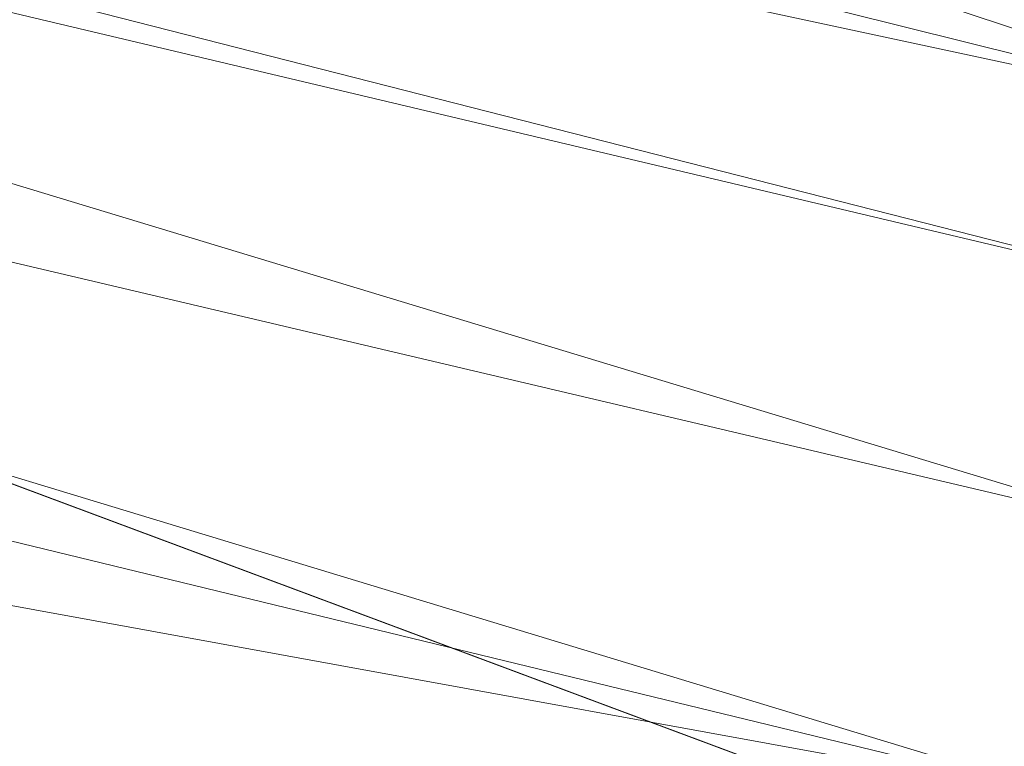
# Model space of a CAD drawing. Units: inches. Extents: x 0 to 204, y 0 to 264.
# Drawn here: x 102 to 103, y 163 to 163 of the extents above; entities that cross this region are included whole.
import ezdxf

# ---------------------------------------------------------------- set-up
doc = ezdxf.new("R2010")
doc.units = ezdxf.units.IN
doc.header["$MEASUREMENT"] = 0
doc.layers.get('0').update_dxf_attribs({"color": 10})

# ---------------------------------------------------------------- blocks, each defined once
blk = doc.blocks.new('500-11-3D')
at = {"lineweight": 18}
for points, invisible_edges in [([(8.74607, -7.87402, -0.75), (7.76631, 5.6272, -0.75), (1.38423, 8.08117, -0.75), (-8.74607, -7.87402, -0.75)], 14), ([(1.38423, 8.08117, -3), (7.76631, 5.6272, -3), (8.74607, -7.87402, -3), (-8.74607, -7.87402, -3)], 13), ([(7.76631, 5.6272, -0.75), (6.78567, 6.9273, -0.75), (4.12549, 7.69401, -0.75), (1.38423, 8.08117, -0.75)], 9), ([(4.12549, 7.69401, -3), (6.78567, 6.9273, -3), (7.76631, 5.6272, -3), (1.38423, 8.08117, -3)], 6)]:
    blk.add_3dface(points, dxfattribs=dict(at, invisible_edges=invisible_edges))
mesh = blk.add_polyface(dxfattribs=at)
corners = [(8.625, -8.80323, -0.75), (8.61648, -8.86794, -0.75), (8.59151, -8.92823, -0.75), (8.55178, -8.98001, -0.75), (8.5, -9.01974, -0.75), (8.4397, -9.04471, -0.75), (8.375, -9.05323, -0.75), (-8.375, -9.05323, -0.75), (-8.4397, -9.04471, -0.75), (-8.5, -9.01974, -0.75), (-8.55178, -8.98001, -0.75), (-8.59151, -8.92823, -0.75), (-8.61648, -8.86794, -0.75), (-8.625, -8.80323, -0.75), (-8.625, -7.98259, -0.75), (-8.625, -7.93276, -0.75), (-8.62139, -7.88307, -0.75), (-7.64164, 5.61816, -0.75), (-7.58303, 5.92755, -0.75), (-7.45558, 6.2155, -0.75), (-7.26595, 6.4669, -0.75), (-7.0241, 6.66856, -0.75), (-6.74272, 6.80991, -0.75), (-4.09938, 7.57177, -0.75), (-1.37547, 7.95647, -0.75), (1.37547, 7.95647, -0.75), (4.09938, 7.57177, -0.75), (6.74272, 6.80991, -0.75), (7.0241, 6.66856, -0.75), (7.26595, 6.4669, -0.75), (7.45558, 6.2155, -0.75), (7.58303, 5.92755, -0.75), (7.64164, 5.61816, -0.75), (8.62139, -7.88307, -0.75), (8.625, -7.93276, -0.75), (8.625, -7.98259, -0.75)]
mesh.append_faces([[corners[k] for k in face] for face in [(33, 25, 32)]], dxfattribs={"vtx0": -1, "vtx1": -1})
mesh.append_faces([[corners[k] for k in face] for face in [(16, 33, 7, 14)]], dxfattribs={"vtx0": -1, "vtx1": -1, "vtx2": -1, "vtx3": -1})
mesh.append_faces([[corners[k] for k in face] for face in [(33, 16, 24, 25)]], dxfattribs={"vtx0": -1, "vtx1": -1, "vtx3": -1})
mesh.append_faces([[corners[k] for k in face] for face in [(24, 16, 17, 23), (27, 31, 32), (0, 5, 6, 35), (5, 0, 1)]], dxfattribs={"vtx0": -1, "vtx2": -1})
mesh.append_faces([[corners[k] for k in face] for face in [(22, 17, 18, 19), (32, 25, 26, 27)]], dxfattribs={"vtx0": -1, "vtx3": -1})
mesh.append_faces([[corners[k] for k in face] for face in [(21, 22, 19, 20), (15, 16, 14), (29, 30, 28)]], dxfattribs={"vtx1": -1})
mesh.append_faces([[corners[k] for k in face] for face in [(22, 23, 17)]], dxfattribs={"vtx1": -1, "vtx2": -1})
mesh.append_faces([[corners[k] for k in face] for face in [(6, 7, 33, 35)]], dxfattribs={"vtx1": -1, "vtx2": -1, "vtx3": -1})
mesh.append_faces([[corners[k] for k in face] for face in [(13, 14, 7, 8), (12, 13, 8, 9), (27, 28, 30, 31), (4, 5, 1, 2)]], dxfattribs={"vtx1": -1, "vtx3": -1})
mesh.append_faces([[corners[k] for k in face] for face in [(2, 3, 4), (33, 34, 35)]], dxfattribs={"vtx2": -1})
mesh.append_faces([[corners[k] for k in face] for face in [(9, 10, 11, 12)]], dxfattribs={"vtx3": -1})
mesh = blk.add_polyface(dxfattribs=at)
corners = [(6.3991, 5.8708), (6.49022, 6.11983, -0.03432), (6.57533, 6.35245, -0.13501), (6.64883, 6.55334, -0.29544), (6.70588, 6.70925, -0.50504), (6.74272, 6.80991, -0.75), (4.09938, 7.57177, -0.75), (1.37547, 7.95647, -0.75), (-1.37547, 7.95647, -0.75), (-4.09938, 7.57177, -0.75), (-6.74272, 6.80991, -0.75), (-6.70588, 6.70925, -0.50504), (-6.64883, 6.55334, -0.29544), (-6.57533, 6.35245, -0.13501), (-6.49022, 6.11983, -0.03432), (-6.3991, 5.8708), (-3.89047, 6.59383), (-1.30537, 6.95893), (1.30537, 6.95893), (3.89047, 6.59383), (0, 7.75197, -0.31592), (0, 7.40489, -0.07992), (2.74587, 7.69386, -0.48961), (-2.74587, 7.69386, -0.48961), (-2.60254, 7.06376, -0.02789), (2.60254, 7.06376, -0.02789), (3.27135, 7.35397, -0.2115), (-3.27135, 7.35397, -0.2115), (2.78522, 7.24539, -0.09991), (-2.78522, 7.24539, -0.09991), (0, 7.93033, -0.5638), (0, 7.18619, -0.01593), (2.51671, 7.60691, -0.33597), (0.55006, 7.58256, -0.18026), (-4.15318, 7.33028, -0.34604)]
mesh.append_faces([[corners[k] for k in face] for face in [(6, 4, 5)]], dxfattribs={"vtx0": -1})
mesh.append_faces([[corners[k] for k in face] for face in [(19, 25, 18), (17, 24, 16), (8, 30, 7), (18, 31, 17), (12, 34, 11)]], dxfattribs={"vtx0": -1, "vtx1": -1})
mesh.append_faces([[corners[k] for k in face] for face in [(21, 28, 33), (31, 18, 25), (20, 27, 33), (33, 32, 20), (21, 29, 24), (1, 28, 25), (27, 29, 33), (23, 20, 30), (33, 26, 32), (26, 3, 32), (14, 24, 29), (23, 11, 34), (24, 17, 31), (26, 28, 2), (25, 21, 31), (25, 19, 1), (29, 27, 13), (24, 14, 16), (28, 21, 25), (27, 34, 12), (34, 27, 20), (30, 22, 7), (23, 9, 11), (22, 4, 6), (22, 30, 20), (23, 30, 8), (24, 31, 21), (32, 22, 20), (4, 22, 32), (26, 33, 28), (29, 21, 33), (23, 34, 20)]], dxfattribs={"vtx0": -1, "vtx1": -1, "vtx2": -1})
mesh.append_faces([[corners[k] for k in face] for face in [(22, 6, 7), (27, 12, 13), (28, 1, 2)]], dxfattribs={"vtx0": -1, "vtx2": -1})
mesh.append_faces([[corners[k] for k in face] for face in [(0, 1, 19), (15, 16, 14)]], dxfattribs={"vtx1": -1})
mesh.append_faces([[corners[k] for k in face] for face in [(13, 14, 29), (3, 4, 32), (8, 9, 23), (2, 3, 26)]], dxfattribs={"vtx1": -1, "vtx2": -1})
mesh.append_faces([[corners[k] for k in face] for face in [(9, 10, 11)]], dxfattribs={"vtx2": -1})
mesh = blk.add_polyface(dxfattribs=at)
corners = [(6.97816, 6.88281), (6.02523, 7.18812), (5.9928, 7.0869, -1.5), (6.02523, 7.18812, -3), (6.97816, 6.88281, -3), (6.94573, 6.78159, -1.5)]
mesh.append_faces([[corners[k] for k in face] for face in [(2, 0, 1)]], dxfattribs={"vtx0": -1})
mesh.append_faces([[corners[k] for k in face] for face in [(3, 5, 2), (0, 2, 5)]], dxfattribs={"vtx0": -1, "vtx1": -1})
mesh.append_faces([[corners[k] for k in face] for face in [(4, 5, 3)]], dxfattribs={"vtx1": -1})
mesh = blk.add_polyface(dxfattribs=at)
corners = [(-7.625, -8.05323), (7.625, -8.05323), (7.625, -7.969), (6.64426, 5.54578), (6.62828, 5.63016), (6.59352, 5.70869), (6.5418, 5.77725), (6.47584, 5.83225), (6.3991, 5.8708), (3.89047, 6.59383), (1.30537, 6.95893), (-1.30537, 6.95893), (-3.89047, 6.59383), (-6.3991, 5.8708), (-6.47584, 5.83225), (-6.5418, 5.77725), (-6.59352, 5.70869), (-6.62828, 5.63016), (-6.64426, 5.54578), (-7.625, -7.969)]
mesh.append_faces([[corners[k] for k in face] for face in [(3, 8, 9, 2)]], dxfattribs={"vtx0": -1, "vtx2": -1})
mesh.append_faces([[corners[k] for k in face] for face in [(2, 9, 10, 19)]], dxfattribs={"vtx0": -1, "vtx2": -1, "vtx3": -1})
mesh.append_faces([[corners[k] for k in face] for face in [(4, 5, 8, 3), (11, 12, 19, 10)]], dxfattribs={"vtx1": -1, "vtx2": -1})
mesh.append_faces([[corners[k] for k in face] for face in [(12, 13, 18, 19)]], dxfattribs={"vtx1": -1, "vtx3": -1})
mesh.append_faces([[corners[k] for k in face] for face in [(6, 7, 8, 5), (0, 1, 2, 19)]], dxfattribs={"vtx2": -1})
mesh.append_faces([[corners[k] for k in face] for face in [(16, 17, 18, 13)]], dxfattribs={"vtx2": -1, "vtx3": -1})
mesh.append_faces([[corners[k] for k in face] for face in [(13, 14, 15, 16)]], dxfattribs={"vtx3": -1})
mesh = blk.add_polyface(dxfattribs=at)
corners = [(6.64426, 5.54578), (6.90874, 5.56497, -0.03432), (7.15579, 5.5829, -0.13501), (7.36914, 5.59838, -0.29544), (7.53472, 5.6104, -0.50504), (7.64164, 5.61816, -0.75), (7.58303, 5.92755, -0.75), (7.45558, 6.2155, -0.75), (7.26595, 6.4669, -0.75), (7.0241, 6.66856, -0.75), (6.74272, 6.80991, -0.75), (6.70588, 6.70925, -0.50504), (6.64883, 6.55334, -0.29544), (6.57533, 6.35245, -0.13501), (6.49022, 6.11983, -0.03432), (6.3991, 5.8708), (6.47584, 5.83225), (6.5418, 5.77725), (6.59352, 5.70869), (6.62828, 5.63016), (7.11962, 6.15931, -0.26034), (6.8565, 5.96084, -0.06394), (7.06061, 6.46649, -0.45265), (7.39877, 6.01817, -0.45265), (7.20949, 5.86187, -0.20833), (6.85832, 6.32744, -0.20833), (6.66391, 5.99074, -0.02795), (6.83233, 5.76744, -0.02795), (6.69999, 5.84278, -0.01288), (6.82035, 6.13575, -0.10303), (6.65038, 6.1646, -0.06965), (6.978, 6.08783, -0.14683), (7.01474, 5.87803, -0.10303), (6.99579, 5.70667, -0.06965), (7.24742, 6.2557, -0.43809)]
mesh.append_faces([[corners[k] for k in face] for face in [(6, 4, 5), (16, 14, 15)]], dxfattribs={"vtx0": -1})
mesh.append_faces([[corners[k] for k in face] for face in [(4, 23, 3), (9, 22, 8)]], dxfattribs={"vtx0": -1, "vtx1": -1})
mesh.append_faces([[corners[k] for k in face] for face in [(21, 31, 29), (27, 28, 18), (12, 25, 22), (32, 20, 31), (27, 19, 1), (34, 22, 20), (33, 32, 27), (3, 23, 24), (20, 25, 31), (26, 28, 21), (23, 4, 6), (33, 27, 1), (26, 21, 29), (20, 24, 23), (21, 27, 32), (26, 14, 16), (22, 9, 11), (26, 29, 30), (23, 7, 34), (25, 20, 22), (21, 28, 27), (30, 29, 25), (30, 14, 26), (17, 28, 26), (13, 30, 25), (29, 31, 25), (24, 20, 32), (21, 32, 31), (2, 24, 33), (32, 33, 24), (8, 22, 34), (34, 20, 23)]], dxfattribs={"vtx0": -1, "vtx1": -1, "vtx2": -1})
mesh.append_faces([[corners[k] for k in face] for face in [(27, 18, 19), (26, 16, 17), (22, 11, 12), (23, 6, 7), (24, 2, 3), (28, 17, 18), (34, 7, 8), (30, 13, 14), (33, 1, 2)]], dxfattribs={"vtx0": -1, "vtx2": -1})
mesh.append_faces([[corners[k] for k in face] for face in [(12, 13, 25)]], dxfattribs={"vtx1": -1, "vtx2": -1})
mesh.append_faces([[corners[k] for k in face] for face in [(19, 0, 1), (9, 10, 11)]], dxfattribs={"vtx2": -1})

msp = doc.modelspace()

# ---------------------------------------------------------------- linework, layer by layer
at = {"lineweight": 18, "invisible_edges": 15}
for points in [[(102.94292, 163.27468, 24.39007), (102.38983, 163.7493, 25.79417), (101.20123, 163.68656, 24.49963)], [(102.94292, 163.27468, 24.39007), (104.17255, 163.43239, 26.22458), (102.38983, 163.7493, 25.79417)], [(101.22056, 163.61456, 22.55785), (101.84648, 163.74625, 24.07978), (102.81805, 163.08864, 21.49666)], [(101.20123, 163.68656, 24.49963), (101.90408, 163.19978, 22.83873), (102.94292, 163.27468, 24.39007)], [(103.50326, 163.11269, 34.80903), (102.28116, 163.28365, 33.94233), (101.90744, 163.67672, 36.20297)], [(102.82571, 163.26851, 29.66418), (101.64791, 163.65739, 30.41593), (101.8514, 163.46061, 28.63965)], [(101.22056, 163.61456, 22.55785), (102.81805, 163.08864, 21.49666), (101.57294, 163.2069, 20.23467)], [(102.82423, 163.34419, 17.8763), (102.90643, 163.58496, 18.03991), (102.79751, 163.3748, 16.89111)], [(102.89558, 163.43524, 19.02828), (102.90643, 163.58496, 18.03991), (102.82423, 163.34419, 17.8763)], [(102.66612, 163.21007, 27.75163), (101.8514, 163.46061, 28.63965), (101.10972, 163.58285, 27.59472)], [(102.66612, 163.21007, 27.75163), (101.10972, 163.58285, 27.59472), (101.50038, 163.4018, 26.25)], [(102.81592, 163.5753, 15.68682), (102.69724, 163.36722, 14.25), (102.7356, 163.2947, 15.90119)], [(102.79751, 163.3748, 16.89111), (102.81592, 163.5753, 15.68682), (102.7356, 163.2947, 15.90119)], [(102.24486, 163.40458, 35.51739), (102.35747, 163.28328, 35.10479), (102.41243, 163.57328, 36.5)], [(102.35747, 163.28328, 35.10479), (102.56785, 163.33616, 35.67031), (102.54391, 163.53203, 36.5)], [(102.71902, 163.47737, 17.49563), (102.71517, 163.34045, 18.0502), (102.82176, 163.52447, 18.76871)], [(102.82176, 163.52447, 18.76871), (102.71517, 163.34045, 18.0502), (102.80288, 163.37618, 19.21443)], [(103.30512, 163.52883, 25.59205), (103.12791, 163.48525, 24.99929), (103.23066, 163.29677, 24.55068)], [(102.93508, 163.51516, 27.08158), (102.83085, 163.41633, 26.25), (102.89835, 163.34259, 27.19252)], [(103.06932, 163.48341, 23.37513), (103.05532, 163.52014, 22.65971), (102.97544, 163.31804, 22.24119)], [(102.98931, 163.42311, 21.69561), (102.97544, 163.31804, 22.24119), (103.05532, 163.52014, 22.65971)], [(102.50949, 163.2977, 15.57366), (102.54438, 163.48175, 15.3071), (102.45798, 163.44098, 14.49276)], [(102.50949, 163.2977, 15.57366), (102.61591, 163.46347, 16.22023), (102.54438, 163.48175, 15.3071)], [(102.95213, 163.46458, 21.43768), (102.85838, 163.21271, 21.15271), (103.01463, 163.48417, 22.74634)], [(102.91321, 163.24606, 22.11417), (103.01463, 163.48417, 22.74634), (102.85838, 163.21271, 21.15271)], [(102.99228, 163.48729, 29.1572), (102.89929, 163.3208, 28.67512), (102.89572, 163.39577, 28.17953)], [(102.89835, 163.34259, 27.19252), (102.96417, 163.23967, 28.2947), (102.9984, 163.48358, 27.91316)], [(103.01463, 163.48417, 22.74634), (102.91321, 163.24606, 22.11417), (103.01107, 163.41487, 23.24119)], [(102.97544, 163.31804, 22.24119), (102.99046, 163.27995, 22.99772), (103.06932, 163.48341, 23.37513)], [(102.99046, 163.27995, 22.99772), (103.0835, 163.4445, 24.12053), (103.06932, 163.48341, 23.37513)], [(102.56785, 163.33616, 35.67031), (102.7517, 163.25101, 35.54277), (102.73862, 163.47095, 36.5)], [(102.71902, 163.47737, 17.49563), (102.61591, 163.46347, 16.22023), (102.61619, 163.29843, 16.88104)], [(102.61619, 163.29843, 16.88104), (102.71517, 163.34045, 18.0502), (102.71902, 163.47737, 17.49563)], [(102.9009, 163.47799, 28.82105), (102.82349, 163.44699, 27.49518), (102.79754, 163.28791, 27.97092)], [(102.90943, 163.47309, 20.53292), (102.80288, 163.37618, 19.21443), (102.82679, 163.28764, 20.0981)], [(102.82679, 163.28764, 20.0981), (102.95213, 163.46458, 21.43768), (102.90943, 163.47309, 20.53292)], [(102.95918, 163.47788, 29.96646), (102.9009, 163.47799, 28.82105), (102.89632, 163.32396, 29.69184)], [(102.61591, 163.46347, 16.22023), (102.50949, 163.2977, 15.57366), (102.61619, 163.29843, 16.88104)], [(102.95213, 163.46458, 21.43768), (102.82679, 163.28764, 20.0981), (102.80372, 163.17932, 20.30325)], [(102.95213, 163.46458, 21.43768), (102.80372, 163.17932, 20.30325), (102.85838, 163.21271, 21.15271)], [(103.08391, 163.27772, 29.62779), (103.06172, 163.452, 28.74474), (102.96417, 163.23967, 28.2947)], [(102.99744, 163.20877, 23.83239), (103.0835, 163.4445, 24.12053), (102.99046, 163.27995, 22.99772)], [(103.18836, 163.44796, 30.41233), (103.08391, 163.27772, 29.62779), (103.11957, 163.20361, 30.43097)], [(103.24345, 163.33221, 31.68022), (103.18836, 163.44796, 30.41233), (103.11957, 163.20361, 30.43097)], [(102.84228, 163.42925, 27.32805), (102.75712, 163.26838, 26.97094), (102.73551, 163.36905, 26.25)], [(102.84228, 163.42925, 27.32805), (102.89572, 163.39577, 28.17953), (102.81727, 163.29056, 27.69188)], [(102.82423, 163.34419, 17.8763), (102.82717, 163.24887, 18.77735), (102.89558, 163.43524, 19.02828)], [(102.92027, 163.40748, 19.94061), (102.89558, 163.43524, 19.02828), (102.82717, 163.24887, 18.77735)], [(102.98931, 163.42311, 21.69561), (102.94942, 163.39527, 20.844), (102.90618, 163.24827, 20.94508)], [(102.97544, 163.31804, 22.24119), (102.98931, 163.42311, 21.69561), (102.90618, 163.24827, 20.94508)], [(102.91321, 163.24606, 22.11417), (102.91793, 163.23134, 22.65973), (103.01107, 163.41487, 23.24119)], [(102.37355, 163.40499, 36.36708), (103.29218, 162.98086, 34.92871), (102.06759, 163.15798, 34.13295)], [(102.13355, 163.16378, 34.11483), (102.35747, 163.28328, 35.10479), (102.24486, 163.40458, 35.51739)], [(102.82717, 163.24887, 18.77735), (102.85843, 163.23221, 19.77534), (102.92027, 163.40748, 19.94061)], [(102.85843, 163.23221, 19.77534), (102.94942, 163.39527, 20.844), (102.92027, 163.40748, 19.94061)], [(102.96475, 163.40268, 30.54757), (103.03841, 163.30181, 29.96834), (103.20217, 163.38866, 31.35077)], [(102.94942, 163.39527, 20.844), (102.85843, 163.23221, 19.77534), (102.90618, 163.24827, 20.94508)], [(103.03418, 163.38676, 31.02328), (102.93254, 163.39784, 30.93898), (102.97132, 163.33299, 30.51603)], [(102.93944, 163.29025, 29.6211), (103.01686, 163.39395, 30.08257), (102.94919, 163.3016, 30.00684)], [(103.01686, 163.39395, 30.08257), (103.00933, 163.35171, 30.36486), (102.94919, 163.3016, 30.00684)], [(102.97132, 163.33299, 30.51603), (103.00933, 163.35171, 30.36486), (103.03418, 163.38676, 31.02328)], [(103.20217, 163.38866, 31.35077), (103.03841, 163.30181, 29.96834), (103.18099, 163.28123, 30.2447)], [(102.80288, 163.37618, 19.21443), (102.71517, 163.34045, 18.0502), (102.71318, 163.19445, 18.70953)], [(102.80288, 163.37618, 19.21443), (102.71318, 163.19445, 18.70953), (102.82679, 163.28764, 20.0981)], [(102.74375, 163.20564, 16.88236), (102.79751, 163.3748, 16.89111), (102.7356, 163.2947, 15.90119)], [(102.79751, 163.3748, 16.89111), (102.74375, 163.20564, 16.88236), (102.82423, 163.34419, 17.8763)], [(103.00933, 163.35171, 30.36486), (102.97132, 163.33299, 30.51603), (102.94919, 163.3016, 30.00684)], [(102.6247, 163.16886, 17.5424), (102.71517, 163.34045, 18.0502), (102.61619, 163.29843, 16.88104)], [(102.71517, 163.34045, 18.0502), (102.6247, 163.16886, 17.5424), (102.71318, 163.19445, 18.70953)], [(102.82717, 163.24887, 18.77735), (102.82423, 163.34419, 17.8763), (102.74044, 163.10225, 17.68092)], [(102.82423, 163.34419, 17.8763), (102.74375, 163.20564, 16.88236), (102.74044, 163.10225, 17.68092)], [(102.8423, 163.10485, 27.39604), (102.89835, 163.34259, 27.19252), (102.78995, 163.28591, 26.25)], [(102.96417, 163.23967, 28.2947), (102.89835, 163.34259, 27.19252), (102.8423, 163.10485, 27.39604)], [(102.35747, 163.28328, 35.10479), (102.5655, 163.14225, 34.72381), (102.56785, 163.33616, 35.67031)], [(102.7517, 163.25101, 35.54277), (102.56785, 163.33616, 35.67031), (102.5655, 163.14225, 34.72381)], [(102.97132, 163.33299, 30.51603), (102.86132, 163.31162, 30.08912), (102.94919, 163.3016, 30.00684)], [(102.94577, 163.33777, 29.23232), (102.93944, 163.29025, 29.6211), (102.88493, 163.25144, 29.2373)], [(103.17974, 163.18125, 31.42693), (103.24345, 163.33221, 31.68022), (103.11957, 163.20361, 30.43097)], [(102.91023, 163.32469, 28.80627), (102.88493, 163.25144, 29.2373), (102.86143, 163.24189, 28.58144)], [(102.96304, 163.2496, 28.91942), (103.03841, 163.30181, 29.96834), (102.89632, 163.32396, 29.69184)], [(102.83167, 163.01725, 20.9235), (102.97544, 163.31804, 22.24119), (102.90618, 163.24827, 20.94508)], [(102.97544, 163.31804, 22.24119), (102.83167, 163.01725, 20.9235), (102.89948, 163.12299, 21.8658)], [(102.89948, 163.12299, 21.8658), (102.99046, 163.27995, 22.99772), (102.97544, 163.31804, 22.24119)], [(102.87469, 163.31161, 28.38023), (102.86143, 163.24189, 28.58144), (102.82714, 163.22898, 28.11224)], [(102.94919, 163.3016, 30.00684), (102.86132, 163.31162, 30.08912), (102.88547, 163.2635, 29.62296)], [(103.08382, 163.08866, 28.05693), (103.14629, 163.30775, 27.93081), (103.05685, 163.15268, 27.14859)], [(103.14629, 163.30775, 27.93081), (103.08382, 163.08866, 28.05693), (103.11835, 163.04794, 28.97238)], [(103.25441, 163.25255, 27.34847), (103.14629, 163.30775, 27.93081), (103.3747, 163.20112, 28.1401)], [(102.43547, 163.11739, 15.3745), (102.50949, 163.2977, 15.57366), (102.38445, 163.20659, 14.49394)], [(102.50949, 163.2977, 15.57366), (102.43547, 163.11739, 15.3745), (102.52952, 163.18704, 16.23153)], [(102.52952, 163.18704, 16.23153), (102.61619, 163.29843, 16.88104), (102.50949, 163.2977, 15.57366)], [(102.6247, 163.16886, 17.5424), (102.61619, 163.29843, 16.88104), (102.52952, 163.18704, 16.23153)], [(102.82714, 163.22898, 28.11224), (102.78949, 163.21179, 27.72148), (102.83915, 163.29853, 27.95418)], [(102.93944, 163.29025, 29.6211), (102.94919, 163.3016, 30.00684), (102.88547, 163.2635, 29.62296)], [(103.10859, 163.21845, 29.14965), (103.03841, 163.30181, 29.96834), (102.96304, 163.2496, 28.91942)], [(103.03841, 163.30181, 29.96834), (103.10859, 163.21845, 29.14965), (103.18099, 163.28123, 30.2447)], [(102.7013, 163.17492, 15.99421), (102.7356, 163.2947, 15.90119), (102.66552, 163.26613, 14.25)], [(102.7013, 163.17492, 15.99421), (102.74375, 163.20564, 16.88236), (102.7356, 163.2947, 15.90119)], [(102.88493, 163.25144, 29.2373), (102.93944, 163.29025, 29.6211), (102.88547, 163.2635, 29.62296)], [(103.08315, 163.031, 23.10489), (103.23066, 163.29677, 24.55068), (102.99744, 163.20877, 23.83239)], [(103.23066, 163.29677, 24.55068), (103.08315, 163.031, 23.10489), (103.27484, 163.04017, 23.44649)], [(102.35747, 163.28328, 35.10479), (102.13355, 163.16378, 34.11483), (102.28883, 163.0346, 33.65379)], [(102.15943, 163.13051, 32.47263), (102.28116, 163.28365, 33.94233), (103.36642, 162.85722, 32.94607)], [(102.5655, 163.14225, 34.72381), (102.35747, 163.28328, 35.10479), (102.28883, 163.0346, 33.65379)], [(102.71318, 163.19445, 18.70953), (102.71646, 163.04871, 19.50322), (102.82679, 163.28764, 20.0981)], [(102.71646, 163.04871, 19.50322), (102.80372, 163.17932, 20.30325), (102.82679, 163.28764, 20.0981)], [(102.79995, 163.2841, 27.48428), (102.78949, 163.21179, 27.72148), (102.75366, 163.20412, 27.26992)], [(102.79754, 163.28791, 27.97092), (102.91024, 163.22158, 28.03489), (102.96304, 163.2496, 28.91942)], [(102.99046, 163.27995, 22.99772), (102.89948, 163.12299, 21.8658), (102.86301, 163.00049, 21.94141)], [(102.99046, 163.27995, 22.99772), (102.86301, 163.00049, 21.94141), (102.90285, 163.04667, 22.6408)], [(103.23865, 163.16625, 28.97048), (103.18099, 163.28123, 30.2447), (103.10859, 163.21845, 29.14965)], [(103.13562, 162.88958, 22.79064), (102.94292, 163.27468, 24.39007), (101.90408, 163.19978, 22.83873)], [(102.94292, 163.27468, 24.39007), (103.13562, 162.88958, 22.79064), (104.06817, 162.84919, 23.92681)], [(103.02929, 163.13539, 29.50178), (103.08391, 163.27772, 29.62779), (102.96417, 163.23967, 28.2947)], [(103.08391, 163.27772, 29.62779), (103.02929, 163.13539, 29.50178), (103.11957, 163.20361, 30.43097)], [(102.76074, 163.26968, 27.01437), (102.75366, 163.20412, 27.26992), (102.69886, 163.18236, 26.84002)], [(102.73977, 163.26683, 26.96459), (102.90606, 163.18683, 26.25), (102.95846, 163.18099, 27.21739)], [(102.73977, 163.26683, 26.96459), (102.95846, 163.18099, 27.21739), (102.91024, 163.22158, 28.03489)], [(102.88547, 163.2635, 29.62296), (102.78643, 163.25413, 29.19348), (102.88493, 163.25144, 29.2373)], [(103.11835, 163.04794, 28.97238), (103.20998, 163.12315, 30.28251), (103.21968, 163.26287, 29.61161)], [(102.68319, 163.21674, 26.25), (102.72886, 163.25794, 26.63219), (102.69886, 163.18236, 26.84002)], [(102.81445, 163.21383, 28.70661), (102.88493, 163.25144, 29.2373), (102.78643, 163.25413, 29.19348)], [(102.68429, 163.0791, 34.58953), (102.7517, 163.25101, 35.54277), (102.5655, 163.14225, 34.72381)], [(102.83835, 163.10706, 34.80739), (102.7517, 163.25101, 35.54277), (102.68429, 163.0791, 34.58953)], [(102.7766, 163.04498, 19.16467), (102.82717, 163.24887, 18.77735), (102.74044, 163.10225, 17.68092)], [(102.85843, 163.23221, 19.77534), (102.82717, 163.24887, 18.77735), (102.7766, 163.04498, 19.16467)], [(102.86143, 163.24189, 28.58144), (102.88493, 163.25144, 29.2373), (102.81445, 163.21383, 28.70661)], [(102.81805, 163.08864, 21.49666), (102.91321, 163.24606, 22.11417), (102.85838, 163.21271, 21.15271)], [(102.81957, 163.06142, 20.20104), (102.83167, 163.01725, 20.9235), (102.90618, 163.24827, 20.94508)], [(102.85843, 163.23221, 19.77534), (102.81957, 163.06142, 20.20104), (102.90618, 163.24827, 20.94508)], [(102.91024, 163.22158, 28.03489), (103.0336, 163.18752, 28.14626), (102.96304, 163.2496, 28.91942)], [(103.0336, 163.18752, 28.14626), (103.10859, 163.21845, 29.14965), (102.96304, 163.2496, 28.91942)], [(102.82714, 163.22898, 28.11224), (102.86143, 163.24189, 28.58144), (102.79568, 163.20174, 28.23919)], [(102.81445, 163.21383, 28.70661), (102.79568, 163.20174, 28.23919), (102.86143, 163.24189, 28.58144)], [(102.96417, 163.23967, 28.2947), (102.8423, 163.10485, 27.39604), (102.93926, 163.03636, 28.76326)], [(102.96417, 163.23967, 28.2947), (102.93926, 163.03636, 28.76326), (103.02929, 163.13539, 29.50178)], [(102.7562, 163.18615, 27.84812), (102.82714, 163.22898, 28.11224), (102.79568, 163.20174, 28.23919)], [(102.78949, 163.21179, 27.72148), (102.82714, 163.22898, 28.11224), (102.7562, 163.18615, 27.84812)], [(102.81957, 163.06142, 20.20104), (102.85843, 163.23221, 19.77534), (102.7766, 163.04498, 19.16467)], [(100.86164, 163.13481, 33.65522), (102.62645, 162.79303, 34.04876), (101.52505, 163.22254, 34.91105)], [(103.04596, 163.11069, 36.43033), (101.52505, 163.22254, 34.91105), (102.62645, 162.79303, 34.04876)], [(102.79568, 163.20174, 28.23919), (102.70788, 163.22536, 28.25206), (102.7562, 163.18615, 27.84812)], [(102.81445, 163.21383, 28.70661), (102.70788, 163.22536, 28.25206), (102.79568, 163.20174, 28.23919)], [(102.91024, 163.22158, 28.03489), (102.95846, 163.18099, 27.21739), (103.0336, 163.18752, 28.14626)], [(102.6686, 163.21098, 27.78136), (102.72059, 163.17554, 27.4539), (102.7562, 163.18615, 27.84812)], [(102.72059, 163.17554, 27.4539), (102.78949, 163.21179, 27.72148), (102.7562, 163.18615, 27.84812)], [(102.72059, 163.17554, 27.4539), (102.75366, 163.20412, 27.26992), (102.78949, 163.21179, 27.72148)], [(102.85838, 163.21271, 21.15271), (102.76334, 163.04444, 20.34859), (102.81805, 163.08864, 21.49666)], [(102.85838, 163.21271, 21.15271), (102.80372, 163.17932, 20.30325), (102.76334, 163.04444, 20.34859)], [(103.0336, 163.18752, 28.14626), (103.23865, 163.16625, 28.97048), (103.10859, 163.21845, 29.14965)], [(101.57294, 163.2069, 20.23467), (102.61828, 162.80326, 19.17052), (101.51544, 163.0255, 18.20527)], [(102.74375, 163.20564, 16.88236), (102.7013, 163.17492, 15.99421), (102.68463, 163.02849, 16.7963)], [(102.74375, 163.20564, 16.88236), (102.68463, 163.02849, 16.7963), (102.74044, 163.10225, 17.68092)], [(102.72059, 163.17554, 27.4539), (102.69886, 163.18236, 26.84002), (102.75366, 163.20412, 27.26992)], [(103.02929, 163.13539, 29.50178), (103.03367, 163.02006, 30.04396), (103.11957, 163.20361, 30.43097)], [(103.03367, 163.02006, 30.04396), (103.17974, 163.18125, 31.42693), (103.11957, 163.20361, 30.43097)], [(102.40154, 162.72161, 20.67666), (101.90408, 163.19978, 22.83873), (100.4965, 163.15385, 21.02088)], [(102.40154, 162.72161, 20.67666), (103.13562, 162.88958, 22.79064), (101.90408, 163.19978, 22.83873)], [(102.63807, 162.97267, 18.63678), (102.71318, 163.19445, 18.70953), (102.61015, 163.02464, 17.97984)], [(102.6247, 163.16886, 17.5424), (102.61015, 163.02464, 17.97984), (102.71318, 163.19445, 18.70953)], [(102.71318, 163.19445, 18.70953), (102.63807, 162.97267, 18.63678), (102.71646, 163.04871, 19.50322)], [(102.48377, 163.04064, 16.23751), (102.52952, 163.18704, 16.23153), (102.43547, 163.11739, 15.3745)], [(102.52952, 163.18704, 16.23153), (102.48377, 163.04064, 16.23751), (102.55311, 163.03927, 17.12939)], [(102.52952, 163.18704, 16.23153), (102.55311, 163.03927, 17.12939), (102.6247, 163.16886, 17.5424)], [(102.72059, 163.17554, 27.4539), (102.60471, 163.18759, 27.01568), (102.64204, 163.16058, 26.82461)], [(103.0336, 163.18752, 28.14626), (102.95846, 163.18099, 27.21739), (103.08982, 163.14426, 27.40377)], [(103.08982, 163.14426, 27.40377), (103.23865, 163.16625, 28.97048), (103.0336, 163.18752, 28.14626)], [(102.64204, 163.16058, 26.82461), (102.57277, 163.17589, 26.63284), (102.57291, 163.15882, 26.25)], [(102.64204, 163.16058, 26.82461), (102.63583, 163.17296, 26.25), (102.69886, 163.18236, 26.84002)], [(102.64204, 163.16058, 26.82461), (102.69886, 163.18236, 26.84002), (102.72059, 163.17554, 27.4539)], [(102.80372, 163.17932, 20.30325), (102.71646, 163.04871, 19.50322), (102.76334, 163.04444, 20.34859)], [(103.11337, 163.1218, 26.25), (103.08982, 163.14426, 27.40377), (102.95846, 163.18099, 27.21739)], [(103.17974, 163.18125, 31.42693), (103.03367, 163.02006, 30.04396), (103.1186, 163.01512, 31.29292)], [(103.25734, 163.18215, 32.71807), (103.1186, 163.01512, 31.29292), (103.21201, 163.05587, 32.61992)], [(103.25734, 163.18215, 32.71807), (103.17974, 163.18125, 31.42693), (103.1186, 163.01512, 31.29292)], [(102.61015, 163.02464, 17.97984), (102.6247, 163.16886, 17.5424), (102.55311, 163.03927, 17.12939)], [(102.63381, 163.16503, 14.25), (102.65953, 163.05394, 15.89511), (102.7013, 163.17492, 15.99421)], [(102.68463, 163.02849, 16.7963), (102.7013, 163.17492, 15.99421), (102.65953, 163.05394, 15.89511)], [(102.13936, 163.01797, 33.26796), (102.28883, 163.0346, 33.65379), (102.13355, 163.16378, 34.11483)], [(103.23865, 163.16625, 28.97048), (103.08982, 163.14426, 27.40377), (103.22126, 163.10767, 27.56961)], [(102.40154, 162.72161, 20.67666), (100.4965, 163.15385, 21.02088), (100.68341, 162.90519, 19.38527)], [(101.64091, 163.01869, 32.19077), (102.06759, 163.15798, 34.13295), (103.13013, 162.7236, 33.03494)], [(103.02306, 162.95951, 27.67086), (103.05685, 163.15268, 27.14859), (102.97935, 163.05447, 26.25)], [(103.08382, 163.08866, 28.05693), (103.05685, 163.15268, 27.14859), (103.02306, 162.95951, 27.67086)], [(101.97588, 162.91874, 28.74286), (101.55116, 163.14843, 31.16109), (103.12147, 162.63716, 29.59686)], [(102.15943, 163.13051, 32.47263), (103.24394, 162.74719, 31.27147), (101.55116, 163.14843, 31.16109)], [(102.39597, 162.95585, 33.38178), (102.5655, 163.14225, 34.72381), (102.28883, 163.0346, 33.65379)], [(102.5655, 163.14225, 34.72381), (102.39597, 162.95585, 33.38178), (102.54466, 162.98137, 33.81187)], [(102.5655, 163.14225, 34.72381), (102.54466, 162.98137, 33.81187), (102.68429, 163.0791, 34.58953)], [(103.11337, 163.1218, 26.25), (103.22126, 163.10767, 27.56961), (103.08982, 163.14426, 27.40377)], [(100.86164, 163.13481, 33.65522), (102.08968, 162.73173, 32.80645), (102.62645, 162.79303, 34.04876)], [(102.93926, 163.03636, 28.76326), (103.03367, 163.02006, 30.04396), (103.02929, 163.13539, 29.50178)], [(102.34303, 163.07454, 14.49461), (102.40337, 162.9869, 15.47881), (102.43547, 163.11739, 15.3745)], [(102.48377, 163.04064, 16.23751), (102.43547, 163.11739, 15.3745), (102.40337, 162.9869, 15.47881)], [(102.89948, 163.12299, 21.8658), (102.83167, 163.01725, 20.9235), (102.78614, 162.88251, 20.85313)], [(102.89948, 163.12299, 21.8658), (102.78614, 162.88251, 20.85313), (102.86301, 163.00049, 21.94141)], [(103.15262, 162.94531, 30.26851), (103.20998, 163.12315, 30.28251), (103.11835, 163.04794, 28.97238)], [(102.83835, 163.10706, 34.80739), (102.68429, 163.0791, 34.58953), (102.61895, 162.86637, 33.26067)], [(103.04596, 163.11069, 36.43033), (102.62645, 162.79303, 34.04876), (104.22833, 162.50503, 35.00204)], [(102.74044, 163.10225, 17.68092), (102.68463, 163.02849, 16.7963), (102.70775, 162.96312, 17.99098)], [(102.7766, 163.04498, 19.16467), (102.74044, 163.10225, 17.68092), (102.70775, 162.96312, 17.99098)], [(102.79389, 162.85573, 27.72897), (102.8423, 163.10485, 27.39604), (102.71173, 163.03657, 26.25)], [(102.79389, 162.85573, 27.72897), (102.93926, 163.03636, 28.76326), (102.8423, 163.10485, 27.39604)], [(101.97588, 162.91874, 28.74286), (102.99899, 162.64563, 27.92343), (101.1609, 163.08877, 27.62064)], [(101.44664, 161.81229, 22.61822), (101.54824, 163.08607, 30), (102.37758, 161.91957, 23.57528)], [(103.02306, 162.95951, 27.67086), (103.11835, 163.04794, 28.97238), (103.08382, 163.08866, 28.05693)], [(102.54466, 162.98137, 33.81187), (102.61895, 162.86637, 33.26067), (102.68429, 163.0791, 34.58953)], [(102.6909, 162.80484, 18.90557), (102.75982, 162.89535, 20.01201), (102.81957, 163.06142, 20.20104)], [(102.6909, 162.80484, 18.90557), (102.81957, 163.06142, 20.20104), (102.7766, 163.04498, 19.16467)], [(102.83167, 163.01725, 20.9235), (102.81957, 163.06142, 20.20104), (102.75982, 162.89535, 20.01201)], [(102.97935, 163.05447, 26.25), (102.9598, 162.76753, 27.61811), (103.02306, 162.95951, 27.67086)], [(103.12212, 162.85514, 32.16124), (103.21201, 163.05587, 32.61992), (103.1186, 163.01512, 31.29292)], [(103.21662, 162.98274, 33.12578), (103.21201, 163.05587, 32.61992), (103.12212, 162.85514, 32.16124)], [(102.65953, 163.05394, 15.89511), (102.57199, 162.96795, 14.25), (102.57925, 162.85152, 15.44472)], [(102.65953, 163.05394, 15.89511), (102.57925, 162.85152, 15.44472), (102.64551, 162.90172, 16.82107)], [(102.71646, 163.04871, 19.50322), (102.63807, 162.97267, 18.63678), (102.61828, 162.80326, 19.17052)], [(102.71646, 163.04871, 19.50322), (102.61828, 162.80326, 19.17052), (102.76334, 163.04444, 20.34859)], [(102.68463, 163.02849, 16.7963), (102.65953, 163.05394, 15.89511), (102.64551, 162.90172, 16.82107)], [(102.98309, 162.81097, 21.73117), (103.08315, 163.031, 23.10489), (102.90285, 163.04667, 22.6408)], [(103.11835, 163.04794, 28.97238), (103.02306, 162.95951, 27.67086), (103.03442, 162.81172, 28.79622)], [(103.03442, 162.81172, 28.79622), (103.15262, 162.94531, 30.26851), (103.11835, 163.04794, 28.97238)], [(102.48377, 163.04064, 16.23751), (102.40337, 162.9869, 15.47881), (102.38308, 162.86079, 15.70718)], [(102.49266, 162.89674, 16.92721), (102.48377, 163.04064, 16.23751), (102.38308, 162.86079, 15.70718)], [(102.49266, 162.89674, 16.92721), (102.55311, 163.03927, 17.12939), (102.48377, 163.04064, 16.23751)], [(102.49266, 162.89674, 16.92721), (102.61015, 163.02464, 17.97984), (102.55311, 163.03927, 17.12939)], [(102.7766, 163.04498, 19.16467), (102.70775, 162.96312, 17.99098), (102.6909, 162.80484, 18.90557)], [(103.08315, 163.031, 23.10489), (103.15912, 162.85655, 22.31097), (103.27484, 163.04017, 23.44649)], [(102.22414, 162.83793, 32.23153), (102.28883, 163.0346, 33.65379), (102.13936, 163.01797, 33.26796)], [(102.22414, 162.83793, 32.23153), (102.39597, 162.95585, 33.38178), (102.28883, 163.0346, 33.65379)], [(102.70775, 162.96312, 17.99098), (102.68463, 163.02849, 16.7963), (102.64551, 162.90172, 16.82107)], [(102.79389, 162.85573, 27.72897), (102.92601, 162.85931, 29.29461), (102.93926, 163.03636, 28.76326)], [(102.92601, 162.85931, 29.29461), (103.03367, 163.02006, 30.04396), (102.93926, 163.03636, 28.76326)], [(102.98309, 162.81097, 21.73117), (103.15912, 162.85655, 22.31097), (103.08315, 163.031, 23.10489)], [(101.51544, 163.0255, 18.20527), (102.41852, 162.74082, 16.83356), (101.46782, 162.91933, 15.97993)], [(102.55411, 162.87192, 17.87086), (102.61015, 163.02464, 17.97984), (102.49266, 162.89674, 16.92721)], [(102.63807, 162.97267, 18.63678), (102.61015, 163.02464, 17.97984), (102.55411, 162.87192, 17.87086)], [(102.92601, 162.85931, 29.29461), (103.00823, 162.89381, 30.24244), (103.03367, 163.02006, 30.04396)], [(103.1186, 163.01512, 31.29292), (103.03367, 163.02006, 30.04396), (103.00823, 162.89381, 30.24244)], [(101.64091, 163.01869, 32.19077), (102.98552, 162.61426, 31.33796), (101.52574, 162.89972, 30.45864)], [(102.83167, 163.01725, 20.9235), (102.75982, 162.89535, 20.01201), (102.78614, 162.88251, 20.85313)], [(103.00823, 162.89381, 30.24244), (103.05138, 162.81106, 31.25063), (103.1186, 163.01512, 31.29292)], [(103.12212, 162.85514, 32.16124), (103.1186, 163.01512, 31.29292), (103.05138, 162.81106, 31.25063)], [(102.78614, 162.88251, 20.85313), (102.80827, 162.88458, 21.44921), (102.86301, 163.00049, 21.94141)], [(103.08382, 162.77924, 28.05693), (103.14629, 162.99834, 27.93081), (103.05685, 162.84326, 27.14859)], [(103.14629, 162.99834, 27.93081), (103.08382, 162.77924, 28.05693), (103.11835, 162.73852, 28.97238)], [(103.25441, 162.94313, 27.34847), (103.14629, 162.99834, 27.93081), (103.3747, 162.89171, 28.1401)], [(102.3016, 162.94249, 14.49527), (102.38308, 162.86079, 15.70718), (102.40337, 162.9869, 15.47881)], [(102.39597, 162.95585, 33.38178), (102.46716, 162.84761, 32.83231), (102.54466, 162.98137, 33.81187)], [(102.61895, 162.86637, 33.26067), (102.54466, 162.98137, 33.81187), (102.46716, 162.84761, 32.83231)], [(103.12212, 162.85514, 32.16124), (103.19238, 162.87467, 33.31288), (103.21662, 162.98274, 33.12578)], [(102.61828, 162.80326, 19.17052), (102.63807, 162.97267, 18.63678), (102.55411, 162.87192, 17.87086)], [(102.6909, 162.80484, 18.90557), (102.70775, 162.96312, 17.99098), (102.64283, 162.7775, 17.82289)], [(102.64283, 162.7775, 17.82289), (102.70775, 162.96312, 17.99098), (102.64551, 162.90172, 16.82107)], [(103.03442, 162.81172, 28.79622), (103.02306, 162.95951, 27.67086), (102.9598, 162.76753, 27.61811)], [(102.39597, 162.95585, 33.38178), (102.22414, 162.83793, 32.23153), (102.46716, 162.84761, 32.83231)], [(103.11835, 162.73852, 28.97238), (103.20998, 162.81374, 30.28251), (103.21968, 162.95345, 29.61161)], [(103.15262, 162.94531, 30.26851), (103.03442, 162.81172, 28.79622), (103.07375, 162.71141, 30.18281)], [(103.15262, 162.94531, 30.26851), (103.07375, 162.71141, 30.18281), (103.17244, 162.83338, 31.35136)], [(103.15768, 161.71541, 22.65608), (102.37758, 161.91957, 23.57528), (102.57738, 162.93998, 30)], [(102.40154, 162.72161, 20.67666), (100.68341, 162.90519, 19.38527), (101.73888, 162.6111, 18.54777)], [(102.84091, 162.50492, 29.64098), (101.92682, 162.72225, 28.82374), (101.52574, 162.89972, 30.45864)], [(102.57925, 162.85152, 15.44472), (102.59596, 162.74212, 16.84452), (102.64551, 162.90172, 16.82107)], [(102.64283, 162.7775, 17.82289), (102.64551, 162.90172, 16.82107), (102.59596, 162.74212, 16.84452)], [(102.38308, 162.86079, 15.70718), (102.41852, 162.74082, 16.83356), (102.49266, 162.89674, 16.92721)], [(103.13562, 162.88958, 22.79064), (102.40154, 162.72161, 20.67666), (103.96378, 162.48711, 21.58281)], [(102.41852, 162.74082, 16.83356), (102.55411, 162.87192, 17.87086), (102.49266, 162.89674, 16.92721)], [(102.68875, 162.7256, 19.54061), (102.78614, 162.88251, 20.85313), (102.75982, 162.89535, 20.01201)], [(102.75982, 162.89535, 20.01201), (102.6909, 162.80484, 18.90557), (102.68875, 162.7256, 19.54061)], [(102.92601, 162.85931, 29.29461), (102.97398, 162.76406, 30.33638), (103.00823, 162.89381, 30.24244)], [(103.05138, 162.81106, 31.25063), (103.00823, 162.89381, 30.24244), (102.97398, 162.76406, 30.33638)], [(102.78614, 162.88251, 20.85313), (102.68875, 162.7256, 19.54061), (102.71368, 162.72248, 20.25762)], [(102.80827, 162.88458, 21.44921), (102.88246, 162.64249, 20.41645), (102.98309, 162.81097, 21.73117)], [(103.2547, 162.88191, 32.65988), (103.17244, 162.83338, 31.35136), (103.09788, 162.6173, 31.24346)], [(103.2547, 162.88191, 32.65988), (103.09788, 162.6173, 31.24346), (103.16562, 162.67222, 32.23085)], [(103.12212, 162.85514, 32.16124), (103.05783, 162.66912, 32.18646), (103.19238, 162.87467, 33.31288)], [(102.53114, 162.69221, 31.85641), (102.61895, 162.86637, 33.26067), (102.46716, 162.84761, 32.83231)], [(102.74336, 162.80425, 33.11478), (102.61895, 162.86637, 33.26067), (102.53114, 162.69221, 31.85641)], [(102.26018, 162.81043, 14.49594), (102.29032, 162.70075, 15.33387), (102.38308, 162.86079, 15.70718)], [(102.79389, 162.85573, 27.72897), (102.63351, 162.78723, 26.25), (102.7179, 162.67154, 27.528)], [(102.7179, 162.67154, 27.528), (102.82757, 162.67744, 28.78227), (102.79389, 162.85573, 27.72897)], [(102.79389, 162.85573, 27.72897), (102.82757, 162.67744, 28.78227), (102.92601, 162.85931, 29.29461)], [(102.92601, 162.85931, 29.29461), (102.82757, 162.67744, 28.78227), (102.97398, 162.76406, 30.33638)], [(103.10891, 162.67935, 21.1574), (103.15912, 162.85655, 22.31097), (102.98309, 162.81097, 21.73117)], [(102.98629, 162.67834, 30.90268), (103.05783, 162.66912, 32.18646), (103.12212, 162.85514, 32.16124)], [(103.05138, 162.81106, 31.25063), (102.98629, 162.67834, 30.90268), (103.12212, 162.85514, 32.16124)], [(103.29415, 162.74285, 21.90525), (103.15912, 162.85655, 22.31097), (103.10891, 162.67935, 21.1574)], [(101.28684, 162.85293, 27.67305), (102.67886, 162.51696, 27.741), (101.5073, 162.75988, 26.25)], [(102.67886, 162.51696, 27.741), (101.28684, 162.85293, 27.67305), (101.92682, 162.72225, 28.82374)], [(102.46716, 162.84761, 32.83231), (102.22414, 162.83793, 32.23153), (102.33875, 162.72587, 31.64282)], [(102.33875, 162.72587, 31.64282), (102.53114, 162.69221, 31.85641), (102.46716, 162.84761, 32.83231)], [(102.53973, 162.66082, 16.00625), (102.57925, 162.85152, 15.44472), (102.51017, 162.77087, 14.25)], [(102.53973, 162.66082, 16.00625), (102.59596, 162.74212, 16.84452), (102.57925, 162.85152, 15.44472)], [(102.33875, 162.72587, 31.64282), (102.22414, 162.83793, 32.23153), (102.16604, 162.68465, 30.797)], [(103.02306, 162.65009, 27.67086), (103.05685, 162.84326, 27.14859), (102.97935, 162.74505, 26.25)], [(103.08382, 162.77924, 28.05693), (103.05685, 162.84326, 27.14859), (103.02306, 162.65009, 27.67086)], [(102.35174, 162.83163, 36.38458), (102.04812, 162.50269, 34.15616), (103.27018, 162.35661, 34.95024)], [(103.07375, 162.71141, 30.18281), (103.09788, 162.6173, 31.24346), (103.17244, 162.83338, 31.35136)], [(103.03442, 162.81172, 28.79622), (102.90847, 162.57588, 27.7956), (102.97801, 162.58473, 29.09835)], [(102.9598, 162.76753, 27.61811), (102.90847, 162.57588, 27.7956), (103.03442, 162.81172, 28.79622)], [(103.03442, 162.81172, 28.79622), (102.97801, 162.58473, 29.09835), (103.07375, 162.71141, 30.18281)], [(103.08382, 162.59673, 28.05693), (103.14629, 162.81582, 27.93081), (103.05685, 162.66074, 27.14859)], [(103.14629, 162.81582, 27.93081), (103.08382, 162.59673, 28.05693), (103.11835, 162.55601, 28.97238)], [(103.15262, 162.63589, 30.26851), (103.20998, 162.81374, 30.28251), (103.11835, 162.73852, 28.97238)], [(103.25441, 162.76061, 27.34847), (103.14629, 162.81582, 27.93081), (103.3747, 162.70919, 28.1401)], [(102.61769, 162.64467, 18.28846), (102.6909, 162.80484, 18.90557), (102.64283, 162.7775, 17.82289)], [(102.68875, 162.7256, 19.54061), (102.6909, 162.80484, 18.90557), (102.61769, 162.64467, 18.28846)], [(102.98309, 162.81097, 21.73117), (102.88246, 162.64249, 20.41645), (103.10891, 162.67935, 21.1574)], [(103.05138, 162.81106, 31.25063), (102.97398, 162.76406, 30.33638), (102.98629, 162.67834, 30.90268)], [(102.62645, 162.79303, 34.04876), (102.08968, 162.73173, 32.80645), (103.13706, 162.46256, 32.95653)], [(102.62645, 162.79303, 34.04876), (103.13706, 162.46256, 32.95653), (104.16923, 162.14507, 33.11712)], [(102.64283, 162.7775, 17.82289), (102.56836, 162.62357, 17.11489), (102.61769, 162.64467, 18.28846)], [(102.64283, 162.7775, 17.82289), (102.59596, 162.74212, 16.84452), (102.56836, 162.62357, 17.11489)], [(103.02306, 162.65009, 27.67086), (103.11835, 162.73852, 28.97238), (103.08382, 162.77924, 28.05693)], [(102.51017, 162.77087, 14.25), (102.48308, 162.56616, 15.26931), (102.53973, 162.66082, 16.00625)], [(103.11835, 162.55601, 28.97238), (103.20998, 162.63122, 30.28251), (103.21968, 162.77094, 29.61161)], [(102.82757, 162.67744, 28.78227), (102.90795, 162.63473, 29.98959), (102.97398, 162.76406, 30.33638)], [(102.90847, 162.57588, 27.7956), (102.9598, 162.76753, 27.61811), (102.88582, 162.75629, 26.25)], [(102.98629, 162.67834, 30.90268), (102.97398, 162.76406, 30.33638), (102.90795, 162.63473, 29.98959)], [(102.53973, 162.66082, 16.00625), (102.56836, 162.62357, 17.11489), (102.59596, 162.74212, 16.84452)], [(102.97935, 162.74505, 26.25), (102.9598, 162.45812, 27.61811), (103.02306, 162.65009, 27.67086)], [(103.23815, 162.55584, 20.59549), (103.29415, 162.74285, 21.90525), (103.10891, 162.67935, 21.1574)], [(103.11835, 162.73852, 28.97238), (103.02306, 162.65009, 27.67086), (103.03442, 162.5023, 28.79622)], [(103.03442, 162.5023, 28.79622), (103.15262, 162.63589, 30.26851), (103.11835, 162.73852, 28.97238)], [(102.14506, 162.53188, 31.42401), (103.13706, 162.46256, 32.95653), (102.08968, 162.73173, 32.80645)], [(102.16604, 162.68465, 30.797), (102.29171, 162.62929, 30.63974), (102.33875, 162.72587, 31.64282)], [(102.53114, 162.69221, 31.85641), (102.33875, 162.72587, 31.64282), (102.29171, 162.62929, 30.63974)], [(102.61769, 162.64467, 18.28846), (102.61909, 162.56038, 19.06603), (102.68875, 162.7256, 19.54061)], [(101.73888, 162.6111, 18.54777), (102.86926, 162.32971, 18.4789), (102.40154, 162.72161, 20.67666)], [(103.8594, 162.12503, 19.2388), (102.40154, 162.72161, 20.67666), (102.86926, 162.32971, 18.4789)], [(102.80576, 162.51376, 19.17649), (102.88246, 162.64249, 20.41645), (102.71368, 162.72248, 20.25762)], [(103.02127, 162.53783, 30.23685), (103.07375, 162.71141, 30.18281), (102.97801, 162.58473, 29.09835)], [(103.02127, 162.53783, 30.23685), (103.09788, 162.6173, 31.24346), (103.07375, 162.71141, 30.18281)]]:
    msp.add_3dface(points, dxfattribs=at)

# ---------------------------------------------------------------- block references
msp.add_blockref('500-11-3D', (96.72505, 156.54041, 30))

doc.saveas('drawing.dxf')
